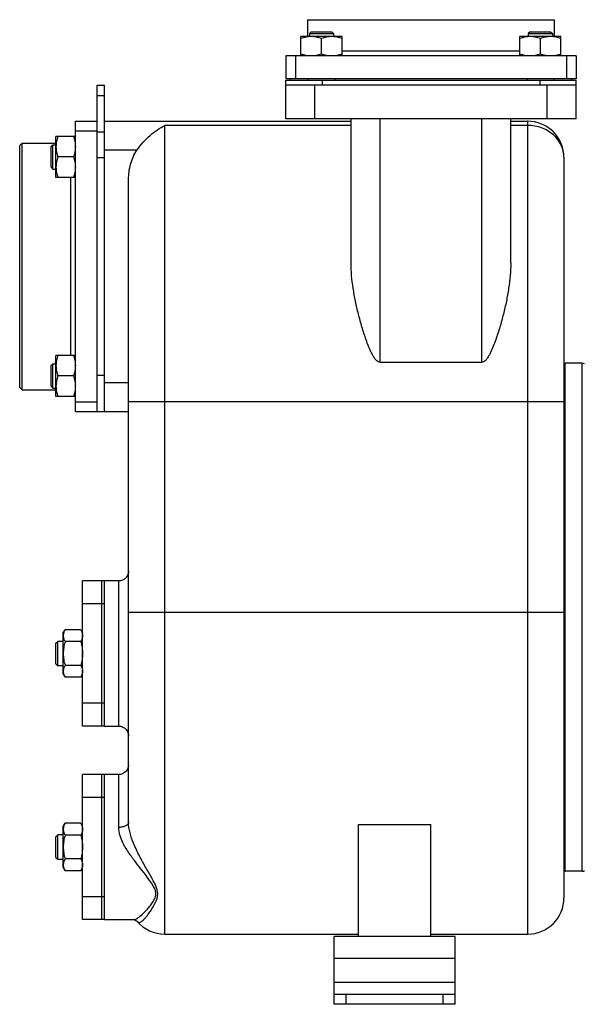
# Model space of a CAD drawing. Units: millimetres. Extents: x -1144 to 2087, y -524 to 982.
# Drawn here: x -1144 to -911, y 21 to 428 of the extents above; entities that cross this region are included whole.
import ezdxf

# ---------------------------------------------------------------- set-up
doc = ezdxf.new("R2010")
doc.units = ezdxf.units.MM
doc.header["$LTSCALE"] = 19.36
doc.layers.get('0').update_dxf_attribs({"linetype": 'CONTINUOUS'})
doc.layers.add('02___PRT_ALL_AXES', color=7, linetype='CONTINUOUS')
doc.layers.add('3_ALL_AXES', color=7, linetype='CONTINUOUS')

msp = doc.modelspace()

# ---------------------------------------------------------------- linework, layer by layer
at = {"color": 7, "linetype": 'CONTINUOUS'}
for p, q in [((-1027.41, 413.01), (-1027.41, 421.01)), ((-1010.41, 421.01), (-1027.41, 421.01)), ((-1023.16, 423.01), (-1023.91, 422.26)), ((-1023.91, 422.26), (-1023.91, 421.01)), ((-1023.91, 422.26), (-1013.91, 422.26)), ((-1023.16, 423.01), (-1014.66, 423.01)), ((-1018.91, 413.77), (-1018.91, 420.25)), ((-1014.66, 423.01), (-1013.91, 422.26)), ((-1013.91, 422.26), (-1013.91, 421.01)), ((-1010.41, 413.01), (-1010.41, 421.01)), ((-936.9, 413.01), (-936.9, 421.01)), ((-919.9, 421.01), (-936.9, 421.01)), ((-932.65, 423.01), (-933.4, 422.26)), ((-933.4, 422.26), (-933.4, 421.01)), ((-933.4, 422.26), (-923.4, 422.26)), ((-932.65, 423.01), (-924.15, 423.01)), ((-928.4, 413.77), (-928.4, 420.25)), ((-924.15, 423.01), (-923.4, 422.26)), ((-923.4, 422.26), (-923.4, 421.01)), ((-919.9, 413.01), (-919.9, 421.01)), ((-1033.65, 413.01), (-1033.65, 403.51)), ((-913.65, 413.01), (-913.65, 403.51)), ((-913.65, 403.51), (-1033.65, 403.51)), ((-1033.65, 387.01), (-1033.65, 403.01)), ((-1033.65, 403.01), (-913.65, 403.01)), ((-1031.9, 403.01), (-1031.9, 403.51)), ((-1024.41, 403.51), (-1024.41, 403.01)), ((-1013.41, 403.51), (-1013.41, 403.01)), ((-933.9, 403.51), (-933.9, 403.01)), ((-922.9, 403.51), (-922.9, 403.01)), ((-915.4, 403.01), (-915.4, 403.51)), ((-913.65, 387.01), (-913.65, 403.01)), ((-1111.65, 401.01), (-1108.65, 401.01)), ((-1108.65, 266.01), (-1108.65, 401.01)), ((-913.65, 401.01), (-1033.65, 401.01)), ((-913.65, 387.01), (-1033.65, 387.01)), ((-1006.65, 327.45), (-1006.65, 387.01)), ((-940.65, 327.45), (-940.65, 387.01)), ((-1108.65, 386.01), (-1006.65, 386.01)), ((-940.65, 386.01), (-933.65, 386.01)), ((-1128.65, 362.76), (-1128.65, 379.76)), ((-1120.65, 379.76), (-1128.65, 379.76)), ((-1143.65, 376.01), (-1142.65, 377.01)), ((-1143.65, 276.01), (-1143.65, 376.01)), ((-1142.65, 275.01), (-1142.65, 377.01)), ((-1142.65, 377.01), (-1128.65, 377.01)), ((-1130.65, 375.51), (-1129.9, 376.26)), ((-1130.65, 367.01), (-1130.65, 375.51)), ((-1129.9, 366.26), (-1129.9, 376.26)), ((-1129.9, 376.26), (-1128.65, 376.26)), ((-1121.41, 371.26), (-1127.89, 371.26)), ((-918.65, 371.01), (-918.65, 65.01)), ((-1130.65, 367.01), (-1129.9, 366.26)), ((-1129.9, 366.26), (-1128.65, 366.26)), ((-1120.65, 362.76), (-1128.65, 362.76)), ((-1098.65, 96.24), (-1098.65, 362.01)), ((-1128.65, 272.25), (-1128.65, 289.25)), ((-1120.65, 289.25), (-1128.65, 289.25)), ((-1130.65, 285), (-1129.9, 285.75)), ((-1130.65, 276.5), (-1130.65, 285)), ((-1129.9, 275.75), (-1129.9, 285.75)), ((-1129.9, 285.75), (-1128.65, 285.75)), ((-994.65, 286.38), (-952.65, 286.38)), ((-918.15, 76.01), (-918.15, 286.01)), ((-911.15, 286.01), (-918.15, 286.01)), ((-1121.41, 280.75), (-1127.89, 280.75)), ((-1143.65, 276.01), (-1142.65, 275.01)), ((-1142.65, 275.01), (-1128.65, 275.01)), ((-1130.65, 276.5), (-1129.9, 275.75)), ((-1129.9, 275.75), (-1128.65, 275.75)), ((-1120.65, 272.25), (-1128.65, 272.25)), ((-1111.65, 266.01), (-1098.65, 266.01)), ((-1125.65, 174.51), (-1124.89, 175.82)), ((-1118.41, 175.82), (-1124.89, 175.82)), ((-1118.41, 175.82), (-1117.65, 174.51)), ((-1128.65, 170.26), (-1127.9, 171.01)), ((-1127.9, 161.01), (-1127.9, 171.01)), ((-1125.65, 171.01), (-1127.9, 171.01)), ((-1125.65, 157.51), (-1125.65, 174.51)), ((-1128.65, 161.76), (-1128.65, 170.26)), ((-1118.41, 170.92), (-1124.89, 170.92)), ((-1128.65, 161.76), (-1127.9, 161.01)), ((-1127.9, 161.01), (-1125.65, 161.01)), ((-1118.41, 161.1), (-1124.89, 161.1)), ((-1125.65, 157.51), (-1124.89, 156.19)), ((-1118.41, 156.19), (-1124.89, 156.19)), ((-1118.41, 156.19), (-1117.65, 157.51)), ((-1125.65, 94.51), (-1124.89, 95.82)), ((-1125.65, 77.51), (-1125.65, 94.51)), ((-1118.41, 95.82), (-1124.89, 95.82)), ((-1118.41, 95.82), (-1117.65, 94.51)), ((-1003.65, 49.01), (-1003.65, 95.32)), ((-1003.65, 95.32), (-973.65, 95.32)), ((-973.65, 49.01), (-973.65, 95.32)), ((-1128.65, 90.26), (-1127.9, 91.01)), ((-1128.65, 81.76), (-1128.65, 90.26)), ((-1127.9, 81.01), (-1127.9, 91.01)), ((-1125.65, 91.01), (-1127.9, 91.01)), ((-1118.41, 90.92), (-1124.89, 90.92)), ((-1128.65, 81.76), (-1127.9, 81.01)), ((-1127.9, 81.01), (-1125.65, 81.01)), ((-1125.65, 77.51), (-1124.89, 76.19)), ((-1118.41, 81.1), (-1124.89, 81.1)), ((-1118.41, 76.19), (-1117.65, 77.51)), ((-1118.41, 76.19), (-1124.89, 76.19)), ((-911.15, 76.01), (-918.15, 76.01)), ((-1095.09, 55.3), (-1095.07, 55.28)), ((-1083.65, 50.01), (-1003.65, 50.01)), ((-973.65, 50.01), (-933.65, 50.01)), ((-1013.65, 21.01), (-1013.65, 25.01)), ((-963.65, 21.01), (-963.65, 25.01)), ((-963.65, 21.01), (-1013.65, 21.01))]:
    msp.add_line(p, q, dxfattribs=at)
at = {"color": 9, "linetype": 'CONTINUOUS'}
for p, q in [((-1029.65, 413.01), (-1029.65, 403.51)), ((-917.65, 413.01), (-917.65, 403.51)), ((-1018.65, 403.01), (-1018.65, 401.01)), ((-928.65, 403.01), (-928.65, 401.01)), ((-1021.65, 387.01), (-1021.65, 401.01)), ((-925.65, 387.01), (-925.65, 401.01)), ((-1111.65, 396.62), (-1108.65, 396.62)), ((-994.65, 286.38), (-994.65, 387.01)), ((-952.65, 286.38), (-952.65, 387.01)), ((-1083.65, 50.01), (-1083.65, 384.31)), ((-1006.65, 384.31), (-1083.65, 384.31)), ((-933.65, 384.31), (-940.65, 384.31)), ((-933.65, 50.01), (-933.65, 386.01)), ((-1111.65, 381.62), (-1108.65, 381.62)), ((-1111.65, 371.01), (-1108.65, 371.01)), ((-1095.21, 374.01), (-1108.65, 374.01)), ((-911.15, 76.01), (-911.15, 286.01)), ((-1111.65, 281.01), (-1108.65, 281.01)), ((-1108.65, 278.01), (-1098.65, 278.01)), ((-918.65, 270.1), (-1098.65, 270.1)), ((-1102.65, 136.01), (-1102.65, 196.01)), ((-918.65, 183.01), (-1098.65, 183.01)), ((-1102.65, 94.15), (-1102.65, 116.01)), ((-1096.77, 56.01), (-1096.71, 56.01)), ((-963.65, 40.01), (-1013.65, 40.01)), ((-963.65, 30.01), (-1013.65, 30.01)), ((-1008.65, 21.01), (-1008.65, 25.01)), ((-968.65, 21.01), (-968.65, 25.01))]:
    msp.add_line(p, q, dxfattribs=at)
at = {"color": 3, "linetype": 'CONTINUOUS'}
for p, q in [((-1111.65, 386.01), (-1111.65, 401.01)), ((-1111.65, 280.75), (-1111.65, 371.01)), ((-1013.65, 25.01), (-1013.65, 49.01)), ((-963.65, 49.01), (-1013.65, 49.01)), ((-963.65, 25.01), (-963.65, 49.01)), ((-963.65, 25.01), (-1013.65, 25.01))]:
    msp.add_line(p, q, dxfattribs=at)
at = {"color": 7, "linetype": 'CONTINUOUS'}
for points in [[(-1098.65, 200.01), (-1098.68, 199.54), (-1098.76, 199.08), (-1098.9, 198.63), (-1099.08, 198.2), (-1099.32, 197.8), (-1099.6, 197.43), (-1099.92, 197.09), (-1100.28, 196.79), (-1100.67, 196.53), (-1101.09, 196.33), (-1101.53, 196.17), (-1101.99, 196.06), (-1102.45, 196.01), (-1102.65, 196.01)], [(-1102.65, 136.01), (-1102.45, 136), (-1101.99, 135.95), (-1101.53, 135.85), (-1101.09, 135.69), (-1100.67, 135.48), (-1100.28, 135.23), (-1099.92, 134.93), (-1099.6, 134.59), (-1099.32, 134.22), (-1099.08, 133.81), (-1098.9, 133.38), (-1098.76, 132.94), (-1098.68, 132.48), (-1098.65, 132.01)], [(-1098.65, 120.01), (-1098.68, 119.54), (-1098.76, 119.08), (-1098.9, 118.63), (-1099.08, 118.2), (-1099.32, 117.8), (-1099.6, 117.43), (-1099.92, 117.09), (-1100.28, 116.79), (-1100.67, 116.53), (-1101.09, 116.33), (-1101.53, 116.17), (-1101.99, 116.06), (-1102.45, 116.01), (-1102.65, 116.01)], [(-1096.71, 56.01), (-1096.56, 56), (-1096.04, 55.89), (-1095.62, 55.71), (-1095.31, 55.51), (-1095.11, 55.33), (-1095.09, 55.3)]]:
    msp.add_lwpolyline(points, dxfattribs=at)
for centre, radius, start, end in [((-933.65, 371.01), 15, 0, 90.0123), ((-911.15, 284.01), 2, 60, 90), ((-911.15, 78.01), 2, 270, 300), ((-933.65, 65.01), 15, 270, 360), ((-1083.65, 65.01), 15, 220.4069, 270)]:
    msp.add_arc(centre, radius, start, end, dxfattribs=at)
for points, knots in [([(-1023.16, 421.01), (-1023.52, 421.01), (-1024.24, 420.97), (-1025.31, 420.82), (-1026.37, 420.58), (-1027.06, 420.36), (-1027.41, 420.25)], [0, 0, 0, 0, 0.248843, 0.498242, 0.748576, 1, 1, 1, 1]), ([(-1018.91, 420.25), (-1019.25, 420.36), (-1019.95, 420.58), (-1021.01, 420.82), (-1022.08, 420.97), (-1022.8, 421.01), (-1023.16, 421.01)], [0, 0, 0, 0, 0.251423, 0.501757, 0.751155, 1, 1, 1, 1]), ([(-1014.66, 421.01), (-1015.02, 421.01), (-1015.74, 420.97), (-1016.81, 420.82), (-1017.87, 420.58), (-1018.56, 420.36), (-1018.91, 420.25)], [0, 0, 0, 0, 0.248843, 0.498242, 0.748576, 1, 1, 1, 1]), ([(-1010.41, 420.25), (-1010.75, 420.36), (-1011.45, 420.58), (-1012.51, 420.82), (-1013.58, 420.97), (-1014.3, 421.01), (-1014.66, 421.01)], [0, 0, 0, 0, 0.251423, 0.501757, 0.751155, 1, 1, 1, 1]), ([(-932.65, 421.01), (-933.01, 421.01), (-933.73, 420.97), (-934.8, 420.82), (-935.86, 420.58), (-936.55, 420.36), (-936.9, 420.25)], [0, 0, 0, 0, 0.248843, 0.498242, 0.748576, 1, 1, 1, 1]), ([(-928.4, 420.25), (-928.74, 420.36), (-929.44, 420.58), (-930.5, 420.82), (-931.57, 420.97), (-932.29, 421.01), (-932.65, 421.01)], [0, 0, 0, 0, 0.251423, 0.501757, 0.751155, 1, 1, 1, 1]), ([(-924.15, 421.01), (-924.51, 421.01), (-925.23, 420.97), (-926.3, 420.82), (-927.36, 420.58), (-928.05, 420.36), (-928.4, 420.25)], [0, 0, 0, 0, 0.248843, 0.498242, 0.748576, 1, 1, 1, 1]), ([(-919.9, 420.25), (-920.24, 420.36), (-920.94, 420.58), (-922, 420.82), (-923.07, 420.97), (-923.79, 421.01), (-924.15, 421.01)], [0, 0, 0, 0, 0.251423, 0.501757, 0.751155, 1, 1, 1, 1]), ([(-1023.16, 413.01), (-1023.52, 413.01), (-1024.24, 413.04), (-1025.31, 413.2), (-1026.37, 413.44), (-1027.06, 413.65), (-1027.41, 413.77)], [0, 0, 0, 0, 0.248843, 0.498242, 0.748576, 1, 1, 1, 1]), ([(-1018.91, 413.77), (-1019.25, 413.65), (-1019.95, 413.44), (-1021.01, 413.2), (-1022.08, 413.04), (-1022.8, 413.01), (-1023.16, 413.01)], [0, 0, 0, 0, 0.251423, 0.501757, 0.751155, 1, 1, 1, 1]), ([(-1014.66, 413.01), (-1015.02, 413.01), (-1015.74, 413.04), (-1016.81, 413.2), (-1017.87, 413.44), (-1018.56, 413.65), (-1018.91, 413.77)], [0, 0, 0, 0, 0.248843, 0.498242, 0.748576, 1, 1, 1, 1]), ([(-1010.41, 413.77), (-1010.75, 413.65), (-1011.45, 413.44), (-1012.51, 413.2), (-1013.58, 413.04), (-1014.3, 413.01), (-1014.66, 413.01)], [0, 0, 0, 0, 0.251423, 0.501757, 0.751155, 1, 1, 1, 1]), ([(-932.65, 413.01), (-933.01, 413.01), (-933.73, 413.04), (-934.8, 413.2), (-935.86, 413.44), (-936.55, 413.65), (-936.9, 413.77)], [0, 0, 0, 0, 0.248843, 0.498242, 0.748576, 1, 1, 1, 1]), ([(-928.4, 413.77), (-928.74, 413.65), (-929.44, 413.44), (-930.5, 413.2), (-931.57, 413.04), (-932.29, 413.01), (-932.65, 413.01)], [0, 0, 0, 0, 0.251423, 0.501757, 0.751155, 1, 1, 1, 1]), ([(-924.15, 413.01), (-924.51, 413.01), (-925.23, 413.04), (-926.3, 413.2), (-927.36, 413.44), (-928.05, 413.65), (-928.4, 413.77)], [0, 0, 0, 0, 0.248843, 0.498242, 0.748576, 1, 1, 1, 1]), ([(-919.9, 413.77), (-920.24, 413.65), (-920.94, 413.44), (-922, 413.2), (-923.07, 413.04), (-923.79, 413.01), (-924.15, 413.01)], [0, 0, 0, 0, 0.251423, 0.501757, 0.751155, 1, 1, 1, 1]), ([(-1095.21, 374.01), (-1094.42, 375.17), (-1092.72, 377.35), (-1089.87, 380.2), (-1086.86, 382.55), (-1084.72, 383.8), (-1083.65, 384.31)], [0, 0, 0, 0, 0.269092, 0.527981, 0.772228, 1, 1, 1, 1]), ([(-1127.89, 379.76), (-1128.01, 379.42), (-1128.22, 378.72), (-1128.46, 377.67), (-1128.62, 376.59), (-1128.65, 375.87), (-1128.65, 375.51)], [0, 0, 0, 0, 0.251423, 0.501757, 0.751155, 1, 1, 1, 1]), ([(-1121.41, 379.76), (-1121.3, 379.42), (-1121.09, 378.72), (-1120.84, 377.67), (-1120.69, 376.59), (-1120.65, 375.87), (-1120.65, 375.51)], [0, 0, 0, 0, 0.251423, 0.501757, 0.751155, 1, 1, 1, 1]), ([(-1128.65, 375.51), (-1128.65, 375.15), (-1128.62, 374.43), (-1128.46, 373.36), (-1128.22, 372.3), (-1128.01, 371.61), (-1127.89, 371.26)], [0, 0, 0, 0, 0.248843, 0.498242, 0.748576, 1, 1, 1, 1]), ([(-1120.65, 375.51), (-1120.65, 375.15), (-1120.69, 374.43), (-1120.84, 373.36), (-1121.09, 372.3), (-1121.3, 371.61), (-1121.41, 371.26)], [0, 0, 0, 0, 0.248843, 0.498242, 0.748576, 1, 1, 1, 1]), ([(-1127.89, 371.26), (-1128.01, 370.92), (-1128.22, 370.22), (-1128.46, 369.17), (-1128.62, 368.09), (-1128.65, 367.37), (-1128.65, 367.01)], [0, 0, 0, 0, 0.251423, 0.501757, 0.751155, 1, 1, 1, 1]), ([(-1121.41, 371.26), (-1121.3, 370.92), (-1121.09, 370.22), (-1120.84, 369.17), (-1120.69, 368.09), (-1120.65, 367.37), (-1120.65, 367.01)], [0, 0, 0, 0, 0.251423, 0.501757, 0.751155, 1, 1, 1, 1]), ([(-1098.65, 362.01), (-1098.65, 364.12), (-1098.12, 368.34), (-1096.38, 372.27), (-1095.21, 374.01)], [0, 0, 0, 0, 0.500288, 1, 1, 1, 1]), ([(-1128.65, 367.01), (-1128.65, 366.65), (-1128.62, 365.93), (-1128.46, 364.86), (-1128.22, 363.8), (-1128.01, 363.11), (-1127.89, 362.76)], [0, 0, 0, 0, 0.248843, 0.498242, 0.748576, 1, 1, 1, 1]), ([(-1120.65, 367.01), (-1120.65, 366.65), (-1120.69, 365.93), (-1120.84, 364.86), (-1121.09, 363.8), (-1121.3, 363.11), (-1121.41, 362.76)], [0, 0, 0, 0, 0.248843, 0.498242, 0.748576, 1, 1, 1, 1]), ([(-994.65, 286.38), (-994.89, 286.38), (-995.37, 286.5), (-995.96, 286.92), (-996.46, 287.43), (-997.04, 288.18), (-997.66, 289.19), (-998.31, 290.44), (-998.89, 291.73), (-999.62, 293.47), (-1000.44, 295.66), (-1001.34, 298.31), (-1002.44, 301.86), (-1003.66, 306.3), (-1004.88, 311.63), (-1005.84, 316.94), (-1006.48, 322.21), (-1006.65, 325.71), (-1006.65, 327.45)], [0, 0, 0, 0, 0.016277, 0.032531, 0.048756, 0.064959, 0.097304, 0.129599, 0.16184, 0.194028, 0.258227, 0.322175, 0.385844, 0.512214, 0.637085, 0.760184, 0.881234, 1, 1, 1, 1]), ([(-940.65, 327.45), (-940.65, 325.71), (-940.83, 322.21), (-941.47, 316.94), (-942.43, 311.63), (-943.65, 306.3), (-944.87, 301.86), (-945.97, 298.31), (-946.87, 295.66), (-947.69, 293.47), (-948.41, 291.73), (-949, 290.44), (-949.65, 289.19), (-950.27, 288.18), (-950.85, 287.43), (-951.35, 286.92), (-951.94, 286.5), (-952.42, 286.38), (-952.65, 286.38)], [0, 0, 0, 0, 0.118766, 0.239816, 0.362915, 0.487785, 0.614155, 0.677824, 0.741772, 0.80597, 0.838157, 0.870399, 0.902693, 0.935039, 0.951243, 0.96747, 0.983725, 1, 1, 1, 1]), ([(-1127.89, 289.25), (-1128.01, 288.91), (-1128.22, 288.22), (-1128.46, 287.16), (-1128.62, 286.08), (-1128.65, 285.36), (-1128.65, 285)], [0, 0, 0, 0, 0.251423, 0.501757, 0.751155, 1, 1, 1, 1]), ([(-1121.41, 289.25), (-1121.3, 288.91), (-1121.09, 288.22), (-1120.84, 287.16), (-1120.69, 286.08), (-1120.65, 285.36), (-1120.65, 285)], [0, 0, 0, 0, 0.251423, 0.501757, 0.751155, 1, 1, 1, 1]), ([(-1128.65, 285), (-1128.65, 284.64), (-1128.62, 283.92), (-1128.46, 282.85), (-1128.22, 281.79), (-1128.01, 281.1), (-1127.89, 280.75)], [0, 0, 0, 0, 0.248843, 0.498242, 0.748576, 1, 1, 1, 1]), ([(-1120.65, 285), (-1120.65, 284.64), (-1120.69, 283.92), (-1120.84, 282.85), (-1121.09, 281.79), (-1121.3, 281.1), (-1121.41, 280.75)], [0, 0, 0, 0, 0.248843, 0.498242, 0.748576, 1, 1, 1, 1]), ([(-1127.89, 280.75), (-1128.01, 280.41), (-1128.22, 279.72), (-1128.46, 278.66), (-1128.62, 277.58), (-1128.65, 276.86), (-1128.65, 276.5)], [0, 0, 0, 0, 0.251423, 0.501757, 0.751155, 1, 1, 1, 1]), ([(-1121.41, 280.75), (-1121.3, 280.41), (-1121.09, 279.72), (-1120.84, 278.66), (-1120.69, 277.58), (-1120.65, 276.86), (-1120.65, 276.5)], [0, 0, 0, 0, 0.251423, 0.501757, 0.751155, 1, 1, 1, 1]), ([(-1128.65, 276.5), (-1128.65, 276.14), (-1128.62, 275.42), (-1128.46, 274.35), (-1128.22, 273.29), (-1128.01, 272.6), (-1127.89, 272.25)], [0, 0, 0, 0, 0.248843, 0.498242, 0.748576, 1, 1, 1, 1]), ([(-1120.65, 276.5), (-1120.65, 276.14), (-1120.69, 275.42), (-1120.84, 274.35), (-1121.09, 273.29), (-1121.3, 272.6), (-1121.41, 272.25)], [0, 0, 0, 0, 0.248843, 0.498242, 0.748576, 1, 1, 1, 1]), ([(-1124.89, 175.82), (-1125.01, 175.63), (-1125.22, 175.23), (-1125.42, 174.72), (-1125.54, 174.3), (-1125.61, 173.99), (-1125.64, 173.68), (-1125.65, 173.47), (-1125.65, 173.37)], [0, 0, 0, 0, 0.26155, 0.514311, 0.637719, 0.759483, 0.880056, 1, 1, 1, 1]), ([(-1118.41, 175.82), (-1118.3, 175.63), (-1118.09, 175.23), (-1117.89, 174.72), (-1117.77, 174.3), (-1117.7, 173.99), (-1117.66, 173.68), (-1117.65, 173.47), (-1117.65, 173.37)], [0, 0, 0, 0, 0.26155, 0.514311, 0.637719, 0.759483, 0.880056, 1, 1, 1, 1]), ([(-1125.65, 173.37), (-1125.65, 173.27), (-1125.64, 173.06), (-1125.61, 172.75), (-1125.54, 172.44), (-1125.42, 172.02), (-1125.22, 171.51), (-1125.01, 171.11), (-1124.89, 170.92)], [0, 0, 0, 0, 0.119944, 0.240516, 0.36228, 0.485687, 0.738449, 1, 1, 1, 1]), ([(-1117.65, 173.37), (-1117.65, 173.27), (-1117.66, 173.06), (-1117.7, 172.75), (-1117.77, 172.44), (-1117.89, 172.02), (-1118.09, 171.51), (-1118.3, 171.11), (-1118.41, 170.92)], [0, 0, 0, 0, 0.119944, 0.240516, 0.36228, 0.485687, 0.738449, 1, 1, 1, 1]), ([(-1124.89, 170.92), (-1125.01, 170.52), (-1125.22, 169.71), (-1125.46, 168.49), (-1125.62, 167.25), (-1125.65, 166.42), (-1125.65, 166.01)], [0, 0, 0, 0, 0.250017, 0.500021, 0.750014, 1, 1, 1, 1]), ([(-1118.41, 170.92), (-1118.3, 170.52), (-1118.09, 169.71), (-1117.84, 168.49), (-1117.69, 167.25), (-1117.65, 166.42), (-1117.65, 166.01)], [0, 0, 0, 0, 0.250017, 0.500021, 0.750014, 1, 1, 1, 1]), ([(-1125.65, 166.01), (-1125.65, 165.59), (-1125.62, 164.76), (-1125.46, 163.53), (-1125.22, 162.3), (-1125.01, 161.5), (-1124.89, 161.1)], [0, 0, 0, 0, 0.249984, 0.499977, 0.749982, 1, 1, 1, 1]), ([(-1117.65, 166.01), (-1117.65, 165.59), (-1117.69, 164.76), (-1117.84, 163.53), (-1118.09, 162.3), (-1118.3, 161.5), (-1118.41, 161.1)], [0, 0, 0, 0, 0.249984, 0.499977, 0.749982, 1, 1, 1, 1]), ([(-1124.89, 161.1), (-1125.01, 160.91), (-1125.22, 160.51), (-1125.42, 160), (-1125.54, 159.58), (-1125.61, 159.27), (-1125.64, 158.96), (-1125.65, 158.75), (-1125.65, 158.65)], [0, 0, 0, 0, 0.26155, 0.514311, 0.637719, 0.759483, 0.880056, 1, 1, 1, 1]), ([(-1118.41, 161.1), (-1118.3, 160.91), (-1118.09, 160.51), (-1117.89, 160), (-1117.77, 159.58), (-1117.7, 159.27), (-1117.66, 158.96), (-1117.65, 158.75), (-1117.65, 158.65)], [0, 0, 0, 0, 0.26155, 0.514311, 0.637719, 0.759483, 0.880056, 1, 1, 1, 1]), ([(-1125.65, 158.65), (-1125.65, 158.54), (-1125.64, 158.34), (-1125.61, 158.02), (-1125.54, 157.71), (-1125.42, 157.3), (-1125.22, 156.78), (-1125.01, 156.39), (-1124.89, 156.19)], [0, 0, 0, 0, 0.119944, 0.240516, 0.36228, 0.485687, 0.738449, 1, 1, 1, 1]), ([(-1117.65, 158.65), (-1117.65, 158.54), (-1117.66, 158.34), (-1117.7, 158.02), (-1117.77, 157.71), (-1117.89, 157.3), (-1118.09, 156.78), (-1118.3, 156.39), (-1118.41, 156.19)], [0, 0, 0, 0, 0.119944, 0.240516, 0.36228, 0.485687, 0.738449, 1, 1, 1, 1]), ([(-1124.89, 95.82), (-1125.01, 95.63), (-1125.22, 95.23), (-1125.42, 94.72), (-1125.54, 94.3), (-1125.61, 93.99), (-1125.64, 93.68), (-1125.65, 93.47), (-1125.65, 93.37)], [0, 0, 0, 0, 0.26155, 0.514311, 0.637719, 0.759483, 0.880056, 1, 1, 1, 1]), ([(-1118.41, 95.82), (-1118.3, 95.63), (-1118.09, 95.23), (-1117.89, 94.72), (-1117.77, 94.3), (-1117.7, 93.99), (-1117.66, 93.68), (-1117.65, 93.47), (-1117.65, 93.37)], [0, 0, 0, 0, 0.26155, 0.514311, 0.637719, 0.759483, 0.880056, 1, 1, 1, 1]), ([(-1125.65, 93.37), (-1125.65, 93.27), (-1125.64, 93.06), (-1125.61, 92.75), (-1125.54, 92.44), (-1125.42, 92.02), (-1125.22, 91.51), (-1125.01, 91.11), (-1124.89, 90.92)], [0, 0, 0, 0, 0.119944, 0.240516, 0.36228, 0.485687, 0.738449, 1, 1, 1, 1]), ([(-1124.89, 90.92), (-1125.01, 90.52), (-1125.22, 89.71), (-1125.46, 88.49), (-1125.62, 87.25), (-1125.65, 86.42), (-1125.65, 86.01)], [0, 0, 0, 0, 0.250017, 0.500021, 0.750014, 1, 1, 1, 1]), ([(-1117.65, 93.37), (-1117.65, 93.27), (-1117.66, 93.06), (-1117.7, 92.75), (-1117.77, 92.44), (-1117.89, 92.02), (-1118.09, 91.51), (-1118.3, 91.11), (-1118.41, 90.92)], [0, 0, 0, 0, 0.119944, 0.240516, 0.36228, 0.485687, 0.738449, 1, 1, 1, 1]), ([(-1118.41, 90.92), (-1118.3, 90.52), (-1118.09, 89.71), (-1117.84, 88.49), (-1117.69, 87.25), (-1117.65, 86.42), (-1117.65, 86.01)], [0, 0, 0, 0, 0.250017, 0.500021, 0.750014, 1, 1, 1, 1]), ([(-1125.65, 86.01), (-1125.65, 85.59), (-1125.62, 84.76), (-1125.46, 83.53), (-1125.22, 82.3), (-1125.01, 81.5), (-1124.89, 81.1)], [0, 0, 0, 0, 0.249984, 0.499977, 0.749982, 1, 1, 1, 1]), ([(-1117.65, 86.01), (-1117.65, 85.59), (-1117.69, 84.76), (-1117.84, 83.53), (-1118.09, 82.3), (-1118.3, 81.5), (-1118.41, 81.1)], [0, 0, 0, 0, 0.249984, 0.499977, 0.749982, 1, 1, 1, 1]), ([(-1124.89, 81.1), (-1125.01, 80.91), (-1125.22, 80.51), (-1125.42, 80), (-1125.54, 79.58), (-1125.61, 79.27), (-1125.64, 78.96), (-1125.65, 78.75), (-1125.65, 78.65)], [0, 0, 0, 0, 0.26155, 0.514311, 0.637719, 0.759483, 0.880056, 1, 1, 1, 1]), ([(-1125.65, 78.65), (-1125.65, 78.54), (-1125.64, 78.34), (-1125.61, 78.02), (-1125.54, 77.71), (-1125.42, 77.3), (-1125.22, 76.78), (-1125.01, 76.39), (-1124.89, 76.19)], [0, 0, 0, 0, 0.119944, 0.240516, 0.36228, 0.485687, 0.738449, 1, 1, 1, 1]), ([(-1118.41, 81.1), (-1118.3, 80.91), (-1118.09, 80.51), (-1117.89, 80), (-1117.77, 79.58), (-1117.7, 79.27), (-1117.66, 78.96), (-1117.65, 78.75), (-1117.65, 78.65)], [0, 0, 0, 0, 0.26155, 0.514311, 0.637719, 0.759483, 0.880056, 1, 1, 1, 1]), ([(-1117.65, 78.65), (-1117.65, 78.54), (-1117.66, 78.34), (-1117.7, 78.02), (-1117.77, 77.71), (-1117.89, 77.3), (-1118.09, 76.78), (-1118.3, 76.39), (-1118.41, 76.19)], [0, 0, 0, 0, 0.119944, 0.240516, 0.36228, 0.485687, 0.738449, 1, 1, 1, 1])]:
    msp.add_open_spline(points, degree=3, knots=knots, dxfattribs=at)
at = {"color": 9, "linetype": 'CONTINUOUS'}
for points, knots in [([(-918.65, 371.01), (-918.65, 371.88), (-918.85, 373.63), (-919.72, 376.14), (-921.12, 378.46), (-923.65, 381.19), (-927.85, 383.65), (-931.71, 384.31), (-933.66, 384.31)], [0, 0, 0, 0, 0.117448, 0.236256, 0.357359, 0.481323, 0.736763, 1, 1, 1, 1]), ([(-1098.65, 96.24), (-1098.65, 96.1), (-1098.71, 95.81), (-1098.95, 95.41), (-1099.34, 95.05), (-1100.04, 94.61), (-1101.17, 94.25), (-1102.14, 94.15), (-1102.65, 94.15)], [0, 0, 0, 0, 0.084614, 0.177404, 0.283177, 0.403743, 0.685016, 1, 1, 1, 1]), ([(-1100.01, 86.01), (-1100.39, 86.66), (-1101.74, 89.18), (-1102.65, 92.04), (-1102.65, 94.15)], [0, 0, 0, 0, 0.263992, 1, 1, 1, 1]), ([(-1096.57, 87.55), (-1097.15, 88.98), (-1098.14, 91.81), (-1098.65, 94.79), (-1098.65, 96.24)], [0, 0, 0, 0, 0.515325, 1, 1, 1, 1]), ([(-1096.71, 56.01), (-1096.26, 56.02), (-1095.52, 56.3), (-1094.57, 56.89), (-1093.3, 57.86), (-1091.95, 59.16), (-1090.49, 60.74), (-1089.49, 61.95), (-1088.71, 63.06), (-1088.13, 63.99), (-1087.65, 65), (-1087.36, 66.13), (-1087.37, 67.4), (-1087.78, 68.72), (-1088.49, 70.1), (-1089.42, 71.53), (-1090.52, 73.04), (-1092.18, 75.23), (-1094.48, 78.14), (-1097.34, 81.87), (-1099.18, 84.57), (-1100.01, 86.01)], [0, 0, 0, 0, 0.035898, 0.059734, 0.088349, 0.161622, 0.206893, 0.257907, 0.285387, 0.31399, 0.343408, 0.373651, 0.405679, 0.441465, 0.48208, 0.527236, 0.576378, 0.629034, 0.743638, 0.86854, 1, 1, 1, 1]), ([(-1095.08, 55.29), (-1094.96, 55.15), (-1094.75, 54.96), (-1094.41, 54.86), (-1094.04, 54.85), (-1093.52, 55.05), (-1092.88, 55.52), (-1092.14, 56.24), (-1091.29, 57.23), (-1090.33, 58.49), (-1089.26, 60.04), (-1088.33, 61.54), (-1087.6, 62.92), (-1087.07, 64.08), (-1086.67, 65.36), (-1086.48, 67.38), (-1087.16, 69.54), (-1088.22, 71.71), (-1089.23, 73.55), (-1090.36, 75.53), (-1092.03, 78.43), (-1094.23, 82.39), (-1095.84, 85.75), (-1096.57, 87.55)], [0, 0, 0, 0, 0.014232, 0.020611, 0.027127, 0.042304, 0.062435, 0.088788, 0.122082, 0.162829, 0.211418, 0.267985, 0.299143, 0.332043, 0.366459, 0.402809, 0.486758, 0.536395, 0.590692, 0.649316, 0.71209, 0.849444, 1, 1, 1, 1])]:
    msp.add_open_spline(points, degree=3, knots=knots, dxfattribs=at)
at = {"layer": '02___PRT_ALL_AXES', "color": 7, "linetype": 'CONTINUOUS'}
for p, q in [((-1024.65, 428.01), (-1024.65, 421.01)), ((-1024.65, 428.01), (-922.65, 428.01)), ((-922.65, 428.01), (-922.65, 421.01)), ((-913.65, 413.01), (-1033.65, 413.01)), ((-1120.65, 266.01), (-1120.65, 386.01)), ((-1120.65, 386.01), (-1111.65, 386.01)), ((-1111.65, 266.01), (-1111.65, 386.01)), ((-1120.65, 266.01), (-1111.65, 266.01)), ((-1108.65, 195.54), (-1108.65, 196.01)), ((-1102.65, 196.01), (-1108.65, 196.01)), ((-1108.65, 160.51), (-1108.65, 171.51)), ((-1108.65, 136.01), (-1108.65, 136.48)), ((-1108.65, 136.01), (-1102.65, 136.01)), ((-1108.65, 115.55), (-1108.65, 116.01)), ((-1102.65, 116.01), (-1108.65, 116.01)), ((-1108.65, 80.51), (-1108.65, 91.51)), ((-1108.65, 56.01), (-1108.65, 56.46)), ((-1108.65, 56.01), (-1096.77, 56.01))]:
    msp.add_line(p, q, dxfattribs=at)
at = {"layer": '02___PRT_ALL_AXES', "color": 9, "linetype": 'CONTINUOUS'}
for p, q in [((-936.9, 415.01), (-1010.41, 415.01)), ((-1120.65, 382.01), (-1111.65, 382.01)), ((-1122.65, 362.76), (-1122.65, 289.25)), ((-1120.65, 270.01), (-1111.65, 270.01))]:
    msp.add_line(p, q, dxfattribs=at)
at = {"layer": '3_ALL_AXES', "color": 7, "linetype": 'CONTINUOUS'}
for p, q in [((-918.65, 286.01), (-918.15, 286.01)), ((-918.15, 76.01), (-918.15, 286.01)), ((-1117.65, 136.01), (-1117.65, 196.01)), ((-1108.65, 196.01), (-1117.65, 196.01)), ((-1109.65, 136.01), (-1109.65, 196.01)), ((-1108.65, 170.79), (-1108.65, 195.54)), ((-1108.65, 136.48), (-1108.65, 161.23)), ((-1108.65, 136.01), (-1117.65, 136.01)), ((-1117.65, 56.01), (-1117.65, 116.01)), ((-1108.65, 116.01), (-1117.65, 116.01)), ((-1109.65, 56.01), (-1109.65, 116.01)), ((-1108.65, 115.87), (-1108.65, 116.01)), ((-1108.65, 90.66), (-1108.65, 115.74)), ((-1108.65, 56.28), (-1108.65, 81.35)), ((-918.65, 76.01), (-918.15, 76.01)), ((-1108.65, 56.01), (-1117.65, 56.01)), ((-1108.65, 56.01), (-1108.65, 56.15))]:
    msp.add_line(p, q, dxfattribs=at)
at = {"layer": '3_ALL_AXES', "color": 9, "linetype": 'CONTINUOUS'}
for p, q in [((-1109.65, 186.52), (-1117.65, 186.52)), ((-1108.65, 186.52), (-1109.65, 186.52)), ((-1109.65, 145.5), (-1117.65, 145.5)), ((-1108.65, 145.5), (-1109.65, 145.5)), ((-1109.65, 106.52), (-1117.65, 106.52)), ((-1108.65, 106.52), (-1109.65, 106.52)), ((-1109.65, 65.5), (-1117.65, 65.5)), ((-1108.65, 65.5), (-1109.65, 65.5))]:
    msp.add_line(p, q, dxfattribs=at)

doc.saveas('drawing.dxf')
